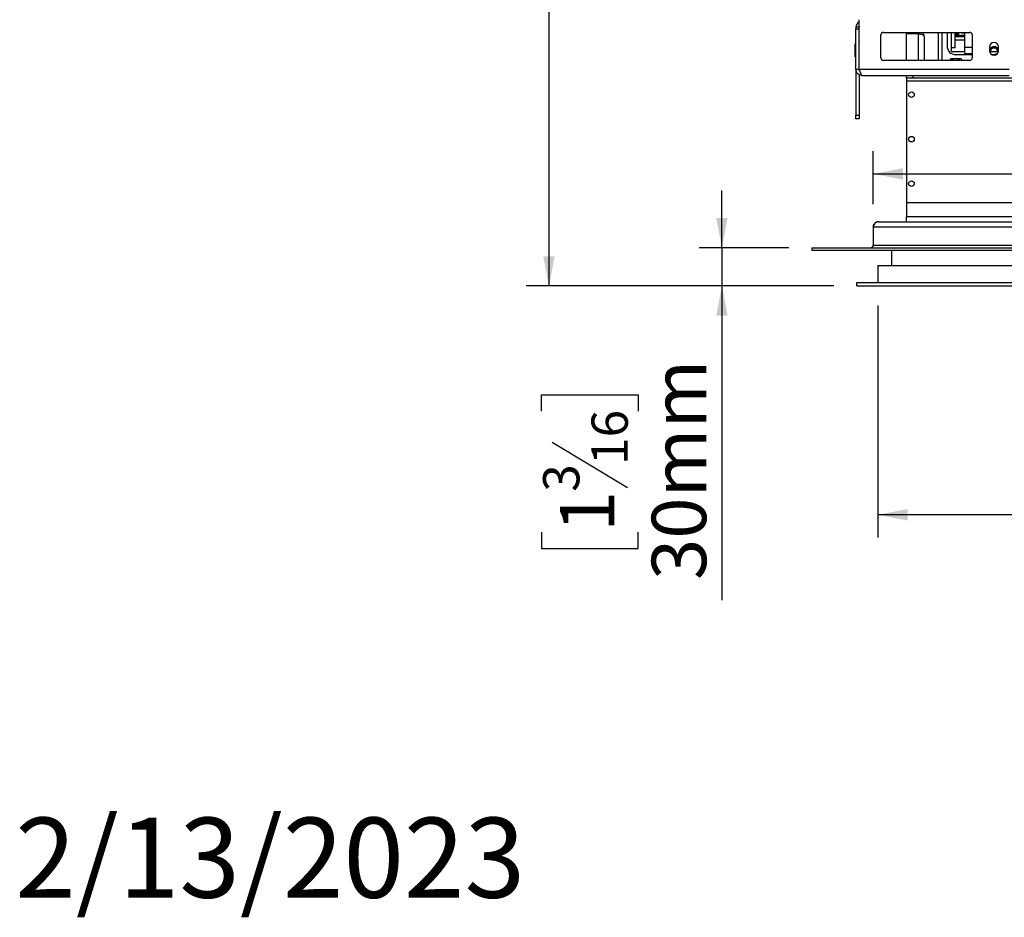
# Model space of a CAD drawing. Units: millimetres. Extents: x 120 to 4502, y 39 to 3636.
# Drawn here: x 120 to 895, y 39 to 745 of the extents above; entities that cross this region are included whole.
import ezdxf

# ---------------------------------------------------------------- set-up
doc = ezdxf.new("R2010")
doc.units = ezdxf.units.MM
doc.header["$LTSCALE"] = 18
doc.layers.add('FORMAT', color=7, linetype='Continuous')
doc.styles.add('SLDTEXTSTYLE1', font='TXT', dxfattribs={"width": 0.75})
doc.dimstyles.new('SLDDIMSTYLE0', dxfattribs={"dimtxt": 42.8625, "dimasz": 23.4, "dimexe": 0, "dimexo": 0.0625, "dimgap": 10.715625, "dimtad": 1, "dimdec": 0, "dimrnd": 1e-09, "dimzin": 12, "dimdsep": 46, "dimtxsty": 'SLDTEXTSTYLE1', "dimsah": 1, "dimcen": 0.09, "dimadec": 0, "dimazin": 3, "dimtfac": 1, "dimtdec": 0, "dimtofl": 0, "dimtmove": 0, "dimatfit": 3, "dimfxl": 0, "dimfrac": 2, "dimtolj": 1, "dimtzin": 12, "dimarcsym": 0})
doc.dimstyles.new('SLDDIMSTYLE1', dxfattribs={"dimtxt": 42.8625, "dimasz": 23.4, "dimexe": 0, "dimexo": 0.0625, "dimgap": 10.715625, "dimtad": 1, "dimdec": 0, "dimrnd": 1e-09, "dimzin": 12, "dimdsep": 46, "dimtxsty": 'SLDTEXTSTYLE1', "dimsah": 1, "dimcen": 0.09, "dimadec": 0, "dimazin": 3, "dimtfac": 1, "dimtdec": 0, "dimtmove": 0, "dimatfit": 0, "dimfxl": 0, "dimfrac": 2, "dimtolj": 1, "dimtzin": 12, "dimarcsym": 0})

# ---------------------------------------------------------------- blocks, each defined once
blk = doc.blocks.new('_D_13')
at = {"layer": 'FORMAT'}
for p, q in [((797.3, 1164.43), (518.97, 1164.43)), ((536.97, 1164.43), (536.97, 535.93)), ((394.93, 902.96), (394.93, 916)), ((394.93, 916), (471.13, 916)), ((471.13, 916), (471.13, 902.96)), ((403.34, 899.66), (462.72, 864.03)), ((394.93, 797.39), (394.93, 784.35)), ((471.13, 784.35), (471.13, 797.39)), ((394.93, 784.35), (471.13, 784.35)), ((761.3, 535.93), (518.97, 535.93))]:
    blk.add_line(p, q, dxfattribs=at)
for points in [[(536.97, 1164.43), (532.47, 1141.03), (541.47, 1141.03)], [(536.97, 535.93), (541.47, 559.33), (532.47, 559.33)]]:
    blk.add_solid(points, dxfattribs=at)
at = {"layer": 'FORMAT', "attachment_point": 1, "rotation": 90, "style": 'SLDTEXTSTYLE1'}
for s, insert, char_height in [('629mm', (481.72, 749.09), 42.862), ('4', (434.3, 881.85), 28.57), ('3', (396.2, 860.73), 28.57), ('24', (409.51, 797.39), 42.862)]:
    blk.add_mtext(s, dxfattribs=dict(at, insert=insert, char_height=char_height))
blk = doc.blocks.new('_D_16')
at = {"layer": 'FORMAT'}
for p, q in [((795.8, 520.63), (795.8, 337.93)), ((1938.8, 520.63), (1938.8, 337.93)), ((1335.63, 489.87), (1322.59, 489.87)), ((1322.59, 489.87), (1322.59, 421.77)), ((1398.97, 489.87), (1412.01, 489.87)), ((1412.01, 489.87), (1412.01, 421.77)), ((1322.59, 421.77), (1335.63, 421.77)), ((1412.01, 421.77), (1398.97, 421.77)), ((1938.8, 355.93), (795.8, 355.93))]:
    blk.add_line(p, q, dxfattribs=at)
for points in [[(795.8, 355.93), (819.2, 351.43), (819.2, 360.43)], [(1938.8, 355.93), (1915.4, 360.43), (1915.4, 351.43)]]:
    blk.add_solid(points, dxfattribs=at)
at = {"layer": 'FORMAT', "char_height": 42.862, "attachment_point": 1, "style": 'SLDTEXTSTYLE1'}
for s, insert in [('45', (1335.63, 477.02)), ('1143mm', (1250.38, 411.18))]:
    blk.add_mtext(s, dxfattribs=dict(at, insert=insert))
blk = doc.blocks.new('_D_17')
at = {"layer": 'FORMAT'}
for p, q in [((2060.26, 766.15), (2047.22, 766.15)), ((2047.22, 766.15), (2047.22, 689.95)), ((2165.83, 766.15), (2178.86, 766.15)), ((2178.86, 766.15), (2178.86, 689.95)), ((2162.52, 757.73), (2126.9, 698.36)), ((2047.22, 689.95), (2060.26, 689.95)), ((2178.86, 689.95), (2165.83, 689.95)), ((792.3, 600.43), (792.3, 642.1)), ((1942.3, 600.43), (1942.3, 642.1)), ((792.3, 624.1), (1942.3, 624.1)), ((1942.3, 624.1), (2245.76, 624.1))]:
    blk.add_line(p, q, dxfattribs=at)
for points in [[(792.3, 624.1), (815.7, 619.6), (815.7, 628.6)], [(1942.3, 624.1), (1918.9, 628.6), (1918.9, 619.6)]]:
    blk.add_solid(points, dxfattribs=at)
at = {"layer": 'FORMAT', "attachment_point": 1, "style": 'SLDTEXTSTYLE1'}
for s, insert, char_height in [('1', (2123.6, 764.88), 28.57), ('45', (2060.26, 751.57), 42.862), ('4', (2144.71, 726.78), 28.57), ('1150mm', (1996.12, 679.36), 42.862)]:
    blk.add_mtext(s, dxfattribs=dict(at, insert=insert, char_height=char_height))
blk = doc.blocks.new('_D_18')
at = {"layer": 'FORMAT'}
for p, q in [((673.15, 566.03), (673.15, 611.03)), ((725.8, 566.03), (655.15, 566.03)), ((673.15, 566.03), (673.15, 535.93)), ((761.3, 535.93), (655.15, 535.93)), ((673.15, 535.93), (673.15, 288.84)), ((531.11, 437.39), (531.11, 450.42)), ((531.11, 450.42), (607.31, 450.42)), ((607.31, 450.42), (607.31, 437.39)), ((539.52, 412.97), (598.9, 377.35)), ((531.11, 342.38), (531.11, 329.34)), ((607.31, 329.34), (607.31, 342.38)), ((531.11, 329.34), (607.31, 329.34))]:
    blk.add_line(p, q, dxfattribs=at)
for points in [[(673.15, 566.03), (677.65, 589.43), (668.65, 589.43)], [(673.15, 535.93), (668.65, 512.53), (677.65, 512.53)]]:
    blk.add_solid(points, dxfattribs=at)
at = {"layer": 'FORMAT', "attachment_point": 1, "rotation": 90, "style": 'SLDTEXTSTYLE1'}
for s, insert, char_height in [('30mm', (617.9, 304.63), 42.862), ('16', (570.48, 395.16), 28.575), ('3', (532.38, 374.05), 28.57), ('1', (545.69, 342.38), 42.86)]:
    blk.add_mtext(s, dxfattribs=dict(at, insert=insert, char_height=char_height))

msp = doc.modelspace()

# ---------------------------------------------------------------- linework, layer by layer
at = {"color": 7, "linetype": 'Continuous', "lineweight": 25}
for p, q in [((781.2, 706.43), (781.2, 745.43)), ((781.1, 739.43), (778.6, 739.43)), ((778.6, 739.43), (778.6, 738.37)), ((778.6, 706.43), (778.6, 738.37)), ((778.6, 738.37), (781.1, 738.37)), ((781.1, 738.37), (781.1, 739.43)), ((781.1, 706.43), (781.1, 738.37)), ((798.2, 715.43), (798.2, 733.43)), ((800.2, 735.43), (868.2, 735.43)), ((818.3, 735.43), (818.3, 734.43)), ((827.8, 734.43), (818.3, 734.43)), ((818.3, 713.43), (818.3, 734.36)), ((827.8, 734.36), (818.3, 734.36)), ((827.8, 735.43), (827.8, 734.43)), ((828.49, 734.28), (827.8, 734.43)), ((832.3, 731.93), (832.3, 713.43)), ((843.3, 735.43), (843.3, 713.43)), ((850.3, 735.43), (850.3, 724.93)), ((853.8, 723.36), (853.8, 735.43)), ((856.8, 723.36), (856.8, 735.43)), ((859.3, 734.43), (856.8, 734.43)), ((859.3, 733.43), (856.8, 733.43)), ((856.8, 732.93), (861.3, 732.93)), ((861.3, 731.93), (856.8, 731.93)), ((864.3, 729.43), (856.8, 729.43)), ((859.3, 735.43), (859.3, 732.93)), ((864.3, 732.93), (861.3, 732.93)), ((861.3, 732.93), (861.3, 731.93)), ((864.3, 731.93), (861.3, 731.93)), ((862.3, 735.18), (864.3, 735.18)), ((864.3, 723.93), (864.3, 735.43)), ((870.2, 733.43), (870.2, 715.43)), ((778.1, 726.56), (778.6, 726.56)), ((778.1, 721.71), (778.1, 726.56)), ((778.1, 716.57), (778.1, 721.71)), ((778.1, 721.71), (778.6, 721.71)), ((781.2, 728.16), (781.1, 728.13)), ((856.8, 723.36), (853.8, 723.36)), ((853.8, 720.43), (853.8, 723.36)), ((864.3, 718.93), (864.3, 723.93)), ((883.8, 723.93), (883.8, 720.93)), ((890.8, 720.93), (890.8, 723.93)), ((778.1, 716.57), (778.6, 716.57)), ((778.1, 716.29), (778.1, 716.57)), ((778.1, 716.29), (778.6, 716.29)), ((781.1, 714.72), (781.2, 714.69)), ((868.2, 713.43), (800.2, 713.43)), ((853.36, 714.93), (860.51, 714.93)), ((853.8, 720.43), (864.3, 720.43)), ((857.3, 717.93), (870.2, 717.93)), ((860.51, 714.93), (861.24, 714.93)), ((864.3, 718.93), (870.2, 718.93)), ((884.31, 720.43), (890.28, 720.43)), ((885.49, 717.93), (886.3, 717.93)), ((778.6, 706.43), (781.1, 706.43)), ((778.6, 706.43), (778.6, 670.43)), ((781.2, 706.43), (899.3, 706.43)), ((781.1, 702.2), (781.1, 670.43)), ((783.6, 701.43), (899.3, 701.43)), ((818.3, 699.43), (818.3, 701.43)), ((823.3, 699.43), (818.3, 699.43)), ((818.3, 699.43), (818.3, 697.43)), ((823.3, 701.43), (823.3, 699.43)), ((1911.3, 699.43), (823.3, 699.43)), ((818.3, 697.43), (1916.3, 697.43)), ((818.3, 697.43), (818.3, 601.43)), ((778.6, 670.43), (781.1, 670.43)), ((778.6, 667.43), (778.6, 670.43)), ((781.1, 667.43), (778.6, 667.43)), ((781.1, 670.43), (781.1, 667.43)), ((818.3, 601.43), (818.3, 590.43)), ((1916.3, 601.43), (818.3, 601.43)), ((1916.3, 590.43), (818.3, 590.43)), ((818.3, 586.43), (818.3, 590.43)), ((792.3, 582.43), (792.3, 568.03)), ((792.3, 582.43), (1942.3, 582.43)), ((796.3, 586.43), (795.22, 586.28)), ((796.3, 586.43), (1938.3, 586.43)), ((743.8, 566.03), (743.8, 564.03)), ((743.8, 566.03), (1990.8, 566.03)), ((792.3, 568.03), (1942.3, 568.03)), ((743.8, 564.03), (1990.8, 564.03)), ((806.8, 552.13), (806.8, 564.03)), ((795.8, 552.13), (795.8, 538.63)), ((795.8, 552.13), (1938.8, 552.13)), ((779.3, 535.93), (779.3, 538.63)), ((779.3, 538.63), (1955.3, 538.63)), ((779.3, 535.93), (1955.3, 535.93))]:
    msp.add_line(p, q, dxfattribs=at)
at = {"color": 8, "linetype": 'Continuous', "lineweight": 25}
for p, q in [((827.8, 713.43), (827.8, 734.36)), ((846.3, 735.43), (846.3, 713.43)), ((862.3, 735.43), (862.3, 735.18)), ((864.3, 723.93), (870.2, 723.93))]:
    msp.add_line(p, q, dxfattribs=at)
at = {"color": 7, "linetype": 'Continuous', "lineweight": 25, "flags": 128}
msp.add_lwpolyline([(781.2, 740.13), (781.15, 739.91), (781.1, 739.43)], dxfattribs=at)
at = {"color": 7, "linetype": 'Continuous', "lineweight": 25}
for centre in [(822.3, 686.43), (822.3, 651.43), (822.3, 616.43)]:
    msp.add_circle(centre, 2.2, dxfattribs=at)
for centre, radius, start, end in [((783.6, 739.43), 5, 118.6854, 180), ((800.2, 733.43), 2, 90, 180), ((862.3, 736.18), 1, 228.59038, 270), ((868.2, 733.43), 2, 0, 90), ((857.3, 724.93), 7, 180, 270), ((887.3, 723.93), 3.5, 0, 180), ((887.3, 720.13), 4, 28.95502, 151.04498), ((887.3, 720.13), 3.9, 26.17695, 153.82305), ((887.3, 720.13), 3.85, 90, 155.25661), ((887.3, 720.93), 3.5, 180, 0), ((887.3, 720.13), 3, 327.06071, 212.93929), ((887.3, 720.13), 3.85, 24.74339, 90), ((800.2, 715.43), 2, 180, 270), ((858.49, 711.03), 6.45, 142.77422, 153.41153), ((856.1, 711.03), 6.45, 26.57207, 37.22578), ((868.2, 715.43), 2, 270, 0), ((886.3, 724.93), 7, 270, 302.86964), ((796.3, 582.43), 4, 90, 180), ((790.3, 568.03), 2, 270, 0)]:
    msp.add_arc(centre, radius, start, end, dxfattribs=at)
for points, knots in [([(827.8, 734.36), (828.18, 734.32), (828.92, 734.24), (829.89, 734.06), (830.67, 733.83), (831.39, 733.47), (832.1, 732.82), (832.22, 732.26), (832.3, 731.93)], [0, 0, 0, 0, 0.153342, 0.293079, 0.419848, 0.534511, 0.721113, 1, 1, 1, 1]), ([(832.3, 731.93), (832.24, 732.46), (832.12, 733.52), (831.42, 734.77), (830.75, 735.25), (830.51, 735.43)], [0, 0, 0, 0, 0.391677, 0.783452, 1, 1, 1, 1]), ([(852.63, 713.43), (852.64, 713.49), (852.66, 713.76), (852.7, 713.84), (852.73, 713.91)], [0, 0, 0, 0, 0.226839, 1, 1, 1, 1]), ([(855.85, 713.43), (855.8, 713.48), (855.58, 713.75), (855.14, 713.91), (854.56, 713.98), (854, 713.87), (853.63, 713.57), (853.45, 713.43)], [0, 0, 0, 0, 0.072544, 0.364571, 0.494693, 0.753997, 1, 1, 1, 1]), ([(860.51, 713.43), (860.45, 713.49), (860.19, 713.76), (859.58, 713.96), (858.81, 713.96), (858.23, 713.75), (857.97, 713.5), (857.88, 713.43)], [0, 0, 0, 0, 0.082102, 0.376295, 0.638144, 0.88741, 1, 1, 1, 1]), ([(861.96, 713.43), (861.95, 713.49), (861.93, 713.76), (861.87, 713.96), (861.79, 713.96), (861.73, 713.75), (861.7, 713.5), (861.69, 713.43)], [0, 0, 0, 0, 0.082102, 0.376295, 0.638144, 0.88741, 1, 1, 1, 1]), ([(783.6, 701.43), (782.93, 701.5), (781.59, 701.66), (779.92, 702.86), (778.8, 704.52), (778.66, 705.81), (778.6, 706.43)], [0, 0, 0, 0, 0.2546509, 0.5095426, 0.7644355, 1, 1, 1, 1]), ([(781.65, 704.99), (781.55, 705.08), (781.16, 705.45), (781.12, 706.01), (781.1, 706.43)], [0, 0, 0, 0, 0.255576, 1, 1, 1, 1]), ([(792.3, 582.43), (792.32, 582.74), (792.36, 583.38), (792.69, 584.22), (793.14, 584.93), (793.87, 585.68), (794.61, 586.09), (795.13, 586.25), (795.22, 586.28)], [0, 0, 0, 0, 0.15625, 0.312573, 0.459283, 0.625731, 0.938325, 1, 1, 1, 1]), ([(790.3, 566.03), (790.52, 566.05), (790.97, 566.09), (791.51, 566.4), (791.88, 566.78), (792.1, 567.13), (792.26, 567.55), (792.29, 567.86), (792.3, 568.03)], [0, 0, 0, 0, 0.2500862, 0.4999397, 0.6345636, 0.7502493, 0.8723606, 1, 1, 1, 1])]:
    msp.add_open_spline(points, degree=3, knots=knots, dxfattribs=at)
msp.add_open_spline([(781.2, 706.43), (781.4, 705.77), (781.8, 704.46), (782.4, 702.81), (783, 701.65), (783.4, 701.5), (783.6, 701.43)], degree=3, dxfattribs=at)

# ---------------------------------------------------------------- texts
at = {"layer": 'FORMAT', "color": 7, "insert": (518.29, 117.64), "char_height": 63, "attachment_point": 3, "style": 'SLDTEXTSTYLE1'}
msp.add_mtext('2/13/2023', dxfattribs=at)

# ---------------------------------------------------------------- dimensions: what is measured, and where the dimension line sits
at = {"layer": 'FORMAT'}
for base, p1, p2, dimstyle, picture, middle in [((536.97208965, 535.92588044), (815.29742444, 1164.42588044), (779.29742444, 535.92588044), 'SLDDIMSTYLE0', '_D_13', (536.97208965, 850.17588044)), ((673.15, 535.93), (743.8, 566.03), (779.3, 535.93), 'SLDDIMSTYLE1', '_D_18', (673.15, 389.88))]:
    dim = msp.add_linear_dim(base=base, p1=p1, p2=p2, angle=90, dimstyle=dimstyle, dxfattribs=at)
    dim.commit()
    dim.dimension.update_dxf_attribs({"geometry": picture, "text_midpoint": middle, "dimtype": 160})
for base, p1, p2, picture, middle in [((1942.3, 624.1), (792.3, 582.43), (1942.3, 582.43), '_D_17', (2113.04, 624.1)), ((795.8, 355.93), (1938.8, 538.63), (795.8, 538.63), '_D_16', (1367.3, 355.93))]:
    dim = msp.add_linear_dim(base=base, p1=p1, p2=p2, dimstyle='SLDDIMSTYLE0', dxfattribs=at)
    dim.commit()
    dim.dimension.update_dxf_attribs({"geometry": picture, "text_midpoint": middle, "dimtype": 160})

doc.saveas('drawing.dxf')
